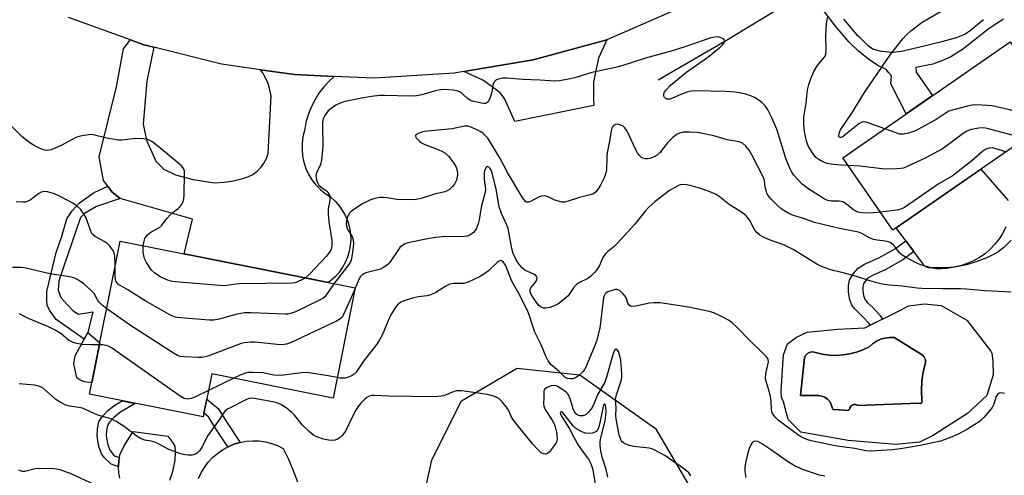
# Model space of a CAD drawing. Units: inches. Extents: x 1249762 to 1255762, y 489455 to 493456.
# Drawn here: x 1253595 to 1253901, y 489988 to 490130 of the extents above; entities that cross this region are included whole.
import ezdxf

# ---------------------------------------------------------------- set-up
doc = ezdxf.new("R2010")
doc.units = ezdxf.units.IN
doc.header["$MEASUREMENT"] = 0
for name, color, linetype in [('BLDG-Footprint', 5, 'Continuous'), ('CULTRL-Pad', 6, 'Continuous'), ('CULTRL-Swimming Pool in Ground', 4, 'Continuous'), ('ELEV-Spot Elevation', 7, 'Continuous'), ('HYDRO-Canal', 164, 'Continuous'), ('NTRL-Trees', 3, 'Continuous'), ('TRANS-Driveway', 251, 'Continuous'), ('TRANS-Non Street Sidewalk', 7, 'Continuous'), ('TRANS-Road', 130, 'Continuous'), ('Undefined', 1, 'Continuous')]:
    doc.layers.add(name, color=color, linetype=linetype)

msp = doc.modelspace()

# ---------------------------------------------------------------- linework, layer by layer
at = {"layer": 'BLDG-Footprint'}
for points, elevation in [([(1253918.05, 490100.47), (1253866.06, 490064.38), (1253850.49, 490086.81), (1253902.48, 490122.91)], 352.84), ([(1253699.07, 490046.41), (1253692.24, 490012.2), (1253654.59, 490019.71), (1253651.92, 490006.33), (1253616.62, 490013.37), (1253626.12, 490060.97)], 345.93)]:
    msp.add_lwpolyline(points, close=True, dxfattribs=dict(at, elevation=elevation))
at = {"layer": 'CULTRL-Pad'}
for points in [[(1253901.1, 490065.37), (1253900.17, 490063.46), (1253899.04, 490061.66), (1253897.74, 490059.98), (1253896.28, 490058.44), (1253894.67, 490057.06), (1253892.92, 490055.84), (1253891.06, 490054.81), (1253889.11, 490053.97), (1253887.09, 490053.33), (1253885.01, 490052.9), (1253882.89, 490052.68), (1253880.77, 490052.68), (1253878.85, 490052.67), (1253877.88, 490052.64), (1253877.07, 490052.65), (1253876.3, 490052.92), (1253875.66, 490053.42), (1253875.22, 490054.11), (1253867.08, 490065.09), (1253893.4, 490083.36), (1253901.79, 490073.61)], [(1253626.02, 489987.3), (1253625.73, 489988.96), (1253625.65, 489990.86), (1253625.64, 489990.94), (1253625.76, 489992.91), (1253625.91, 489993.72), (1253626.06, 489994.52), (1253627.36, 489997.34), (1253630.23, 490001.83), (1253640.96, 490000.32), (1253642.55, 489998.27), (1253643.11, 489997.21), (1253643.25, 489995.44), (1253643.08, 489992.78), (1253642.34, 489988.91), (1253641.5, 489986.59)]]:
    msp.add_lwpolyline(points, dxfattribs=at)
msp.add_lwpolyline([(1253619.82, 490029.39), (1253617.33, 490016.89), (1253615.12, 490017.19), (1253613.65, 490017.82), (1253612.72, 490018.46), (1253611.72, 490022.78), (1253612.2, 490025.29), (1253614.99, 490030.45), (1253616.15, 490032.6)], close=True, dxfattribs=at)
for points in [[(1253889.06, 490036.4, 0), (1253896.41, 490026.79, 0), (1253896.79, 490026.19, 0), (1253897.08, 490023.72, 0), (1253897.16, 490019.4, 0), (1253895.18, 490012.95, 0), (1253889.22, 490007.4, 0), (1253878.35, 490000.4, 0), (1253874.31, 489998.47, 0), (1253867.03, 489997.71, 0), (1253852.17, 489999.02, 0), (1253837.51, 490001.58, 0), (1253833.51, 490005.48, 0), (1253832.09, 490011.03, 0), (1253831.52, 490012.33, 0), (1253831.38, 490014.29, 0), (1253831.88, 490022.5, 0), (1253832.04, 490025.57, 0), (1253833.38, 490029.02, 0), (1253836.08, 490031.15, 0), (1253839.45, 490032.63, 0), (1253848.85, 490033.58, 0), (1253857.38, 490033.97, 0), (1253868.61, 490039.58, 0), (1253870.94, 490040.86, 0), (1253875.87, 490041.45, 0), (1253881.07, 490040.93, 0)], [(1253875.18, 490025.62, 0), (1253866.4, 490030.97, 0), (1253864.98, 490031, 0), (1253863.58, 490030.83, 0), (1253862.22, 490030.44, 0), (1253860.93, 490029.85, 0), (1253859.75, 490029.07, 0), (1253858.7, 490028.13, 0), (1253856.76, 490027.19, 0), (1253854.74, 490026.44, 0), (1253852.66, 490025.91, 0), (1253850.53, 490025.58, 0), (1253848.38, 490025.46, 0), (1253846.23, 490025.55, 0), (1253844.09, 490025.86, 0), (1253842, 490026.38, 0), (1253841.17, 490026.53, 0), (1253840.33, 490026.41, 0), (1253839.56, 490026.04, 0), (1253838.96, 490025.45, 0), (1253838.56, 490024.69, 0), (1253837.36, 490013.01, 0), (1253843.04, 490012.96, 0), (1253844.03, 490012.8, 0), (1253844.96, 490012.43, 0), (1253845.78, 490011.85, 0), (1253846.45, 490011.1, 0), (1253846.92, 490010.22, 0), (1253847.19, 490009.25, 0), (1253847.26, 490008.81, 0), (1253847.62, 490008.54, 0), (1253848.06, 490008.59, 0), (1253852.04, 490008.37, 0), (1253852.41, 490008.56, 0), (1253852.65, 490008.89, 0), (1253852.7, 490009.3, 0), (1253853.18, 490009.84, 0), (1253853.82, 490010.14, 0), (1253854.54, 490010.17, 0), (1253855.21, 490009.9, 0), (1253874.15, 490010.56, 0), (1253874.58, 490010.5, 0), (1253874.96, 490010.71, 0), (1253875.15, 490011.11, 0), (1253875.07, 490011.54, 0), (1253874.91, 490014.47, 0), (1253875.04, 490017.41, 0), (1253875.48, 490020.32, 0), (1253876.22, 490023.16, 0), (1253876.13, 490024.07, 0), (1253875.78, 490024.92, 0)]]:
    msp.add_polyline3d(points, close=True, dxfattribs=at)
msp.add_polyline3d([(1253650.51, 489987.15, 0), (1253651.33, 489988.95, 0), (1253652.33, 489990.65, 0), (1253653.5, 489992.23, 0), (1253654.84, 489993.69, 0), (1253656.33, 489994.99, 0), (1253657.94, 489996.12, 0), (1253659.67, 489997.07, 0), (1253661.49, 489997.84, 0), (1253663.38, 489998.41, 0), (1253665.32, 489998.77, 0), (1253667.29, 489998.92, 0), (1253669.27, 489998.86, 0), (1253671.22, 489998.59, 0), (1253673.14, 489998.11, 0), (1253674.99, 489997.43, 0), (1253676.76, 489996.56, 0), (1253678.43, 489993.16, 0), (1253679.91, 489989.67, 0), (1253681.2, 489986.1, 0)], dxfattribs=at)
at = {"layer": 'CULTRL-Swimming Pool in Ground'}
msp.add_lwpolyline([(1253875.18, 490025.62), (1253875.78, 490024.92), (1253876.13, 490024.07), (1253876.22, 490023.16), (1253875.48, 490020.32), (1253875.04, 490017.41), (1253874.91, 490014.47), (1253875.07, 490011.54), (1253875.15, 490011.11), (1253874.96, 490010.71), (1253874.58, 490010.5), (1253874.15, 490010.56), (1253855.21, 490009.9), (1253854.54, 490010.17), (1253853.82, 490010.14), (1253853.18, 490009.84), (1253852.7, 490009.3), (1253852.65, 490008.89), (1253852.41, 490008.56), (1253852.04, 490008.37), (1253848.06, 490008.59), (1253847.62, 490008.54), (1253847.26, 490008.81), (1253847.19, 490009.25), (1253846.92, 490010.22), (1253846.45, 490011.1), (1253845.78, 490011.85), (1253844.96, 490012.43), (1253844.03, 490012.8), (1253843.04, 490012.96), (1253837.36, 490013.01), (1253838.56, 490024.69), (1253838.96, 490025.45), (1253839.56, 490026.04), (1253840.33, 490026.41), (1253841.17, 490026.53), (1253842, 490026.38), (1253844.09, 490025.86), (1253846.23, 490025.55), (1253848.38, 490025.46), (1253850.53, 490025.58), (1253852.66, 490025.91), (1253854.74, 490026.44), (1253856.76, 490027.19), (1253858.7, 490028.13), (1253859.75, 490029.07), (1253860.93, 490029.85), (1253862.22, 490030.44), (1253863.58, 490030.83), (1253864.98, 490031), (1253866.4, 490030.97)], close=True, dxfattribs=at)
at = {"layer": 'ELEV-Spot Elevation'}
msp.add_point((1253794.15, 490088.68, 347.61), dxfattribs=at)
at = {"layer": 'HYDRO-Canal'}
msp.add_lwpolyline([(1253838.39, 490138.65), (1253832.55, 490134.31), (1253813.92, 490122.99), (1253793.15, 490110.95)], dxfattribs=at)
at = {"layer": 'NTRL-Trees'}
msp.add_lwpolyline([(1253518.18, 489935.89), (1253611.91, 489925.7), (1253676.5, 489910.66), (1253688.21, 489916.87), (1253708.7, 489927.73), (1253722.96, 489992.94), (1253732.13, 490011.28), (1253749.45, 490021.46), (1253768.81, 490019.43), (1253792.35, 490002.73), (1253803.45, 489983.86), (1253819.41, 489951.96), (1253858.14, 489937.46), (1253906.35, 489937.92), (1253971.55, 489973.58), (1254051.94, 489988.01), (1254067.02, 489948.34), (1254048.78, 489929.2), (1254035.95, 489926.47), (1253998.49, 489918.49), (1253988.36, 489901.17), (1253978.68, 489863.55), (1253976.64, 489803.44)], dxfattribs=at)
at = {"layer": 'TRANS-Driveway'}
msp.add_lwpolyline([(1253732.82, 490113.65), (1253754.34, 490117.26), (1253777.22, 490123.55), (1253774.68, 490117.83), (1253773.98, 490114.56), (1253773.1, 490110.4), (1253773.07, 490104.97), (1253773.21, 490103.15), (1253748.69, 490098.16), (1253745.44, 490105.29), (1253744.17, 490107.03), (1253742.03, 490108.58), (1253738.71, 490110.95)], close=True, dxfattribs=at)
at = {"layer": 'TRANS-Non Street Sidewalk'}
for points in [[(1253900.4, 490129.92), (1253895.97, 490127.08), (1253887.63, 490120.54), (1253884.01, 490118.2), (1253881.49, 490117.07), (1253878.44, 490115.95), (1253873.2, 490114.91), (1253873.32, 490113.44), (1253878.39, 490106.19), (1253870.21, 490100.5), (1253865.38, 490109.82), (1253865.58, 490112.31), (1253864.82, 490113.3), (1253864.01, 490114.31), (1253861.61, 490115.46), (1253858.61, 490117.43), (1253855.37, 490120.02), (1253852.48, 490122.75), (1253848.26, 490127.74), (1253843.34, 490134.24)], [(1253850.75, 490129.91), (1253854.79, 490125.15), (1253855.44, 490124.53), (1253858.29, 490121.81), (1253860.03, 490120.6), (1253862.4, 490119.97), (1253866.03, 490119.7), (1253868.68, 490120.02), (1253873.57, 490121.14), (1253881.64, 490123.1), (1253885.77, 490124.27), (1253888.41, 490125.32), (1253890.19, 490126.54), (1253894.15, 490129.84)]]:
    msp.add_lwpolyline(points, dxfattribs=at)
for points in [[(1253626.2, 490074.24), (1253618.79, 490071.71), (1253615.1, 490069.54), (1253613.84, 490068.35), (1253607.13, 490048.59), (1253606.91, 490045.72), (1253607.7, 490043.44), (1253609.64, 490041.36), (1253611.56, 490039.27), (1253613.22, 490038.3), (1253617.64, 490038.97), (1253616.15, 490032.6), (1253614.99, 490030.45), (1253606.26, 490036.63), (1253604.23, 490039.51), (1253603.49, 490041.02), (1253603.34, 490042.76), (1253603.41, 490045.33), (1253606.3, 490057.45), (1253608.05, 490062.48), (1253609.6, 490067.89), (1253611.23, 490070.4), (1253613.52, 490072.89), (1253618.13, 490076.12), (1253622.34, 490078.02), (1253623.69, 490076.2)], [(1253862.79, 490036.67), (1253859.03, 490034.8), (1253858.64, 490035.41), (1253856.77, 490037.46), (1253854.25, 490039.87), (1253853.29, 490041.1), (1253852.69, 490042.7), (1253852.27, 490045.11), (1253852.23, 490047.19), (1253852.6, 490048.9), (1253853.79, 490050.9), (1253855.32, 490052.6), (1253857.24, 490053.75), (1253861.72, 490055.74), (1253866.6, 490058.5), (1253870.04, 490061.09), (1253872.53, 490057.73), (1253869.1, 490055.16), (1253863.68, 490052.06), (1253859.69, 490050.31), (1253858.08, 490049.31), (1253856.9, 490047.7), (1253856.68, 490046.87), (1253856.69, 490045.48), (1253856.93, 490044.05), (1253857.32, 490042.93), (1253858.11, 490041.92), (1253859.82, 490040.31), (1253861.97, 490037.95)], [(1253625.65, 489990.94), (1253625.65, 489990.86), (1253623.35, 489991.64), (1253621.33, 489993.63), (1253620.37, 489994.83), (1253619.53, 489997.15), (1253619.02, 490000.38), (1253619.11, 490002.61), (1253619.57, 490004.76), (1253620.39, 490006.13), (1253622.34, 490008.36), (1253624.48, 490010.02), (1253626.74, 490011.35), (1253630.85, 490010.53), (1253626.22, 490007.83), (1253624.26, 490006.27), (1253622.86, 490004.68), (1253622.24, 490003.66), (1253621.92, 490002.13), (1253621.85, 490000.54), (1253622.24, 489998.05), (1253622.95, 489996.04), (1253624.25, 489994.28), (1253625.91, 489993.72), (1253625.76, 489992.91)], [(1253659.67, 489997.07), (1253659.57, 489997.02), (1253656.07, 490002.26), (1253653.55, 490006.31), (1253652.15, 490007.44), (1253653.02, 490011.81), (1253656.55, 490008.96), (1253659.35, 490004.45), (1253663.38, 489998.41), (1253661.49, 489997.84)]]:
    msp.add_lwpolyline(points, close=True, dxfattribs=at)
at = {"layer": 'TRANS-Road'}
msp.add_lwpolyline([(1253810.06, 490137.93), (1253777.22, 490123.55), (1253754.34, 490117.26), (1253732.82, 490113.65), (1253729.85, 490113.15), (1253705.06, 490111.62), (1253692.64, 490112.16), (1253680.25, 490112.7), (1253669.71, 490114.23), (1253657.58, 490115.98), (1253636.57, 490121.23), (1253633.49, 490122), (1253629.37, 490123.5), (1253610.15, 490130.5)], dxfattribs=at)
msp.add_lwpolyline([(1253636.57, 490121.23), (1253634.39, 490110.7), (1253633.31, 490097.28), (1253634.33, 490092.36), (1253637.23, 490085.78), (1253639.75, 490083.36), (1253643.33, 490081.58), (1253648.77, 490080.14), (1253655.46, 490079.03), (1253658.43, 490079.28), (1253661.36, 490079.73), (1253664.26, 490080.4), (1253665.83, 490080.92), (1253667.3, 490081.68), (1253668.64, 490082.66), (1253669.81, 490083.83), (1253670.79, 490085.17), (1253671.54, 490086.64), (1253672.06, 490088.21), (1253673, 490106.11), (1253672.63, 490108.03), (1253672.05, 490109.9), (1253671.27, 490111.7), (1253670.3, 490113.4), (1253669.71, 490114.23), (1253680.25, 490112.7), (1253692.64, 490112.16), (1253691.1, 490110.78), (1253689.39, 490108.94), (1253687.87, 490106.94), (1253686.54, 490104.81), (1253685.42, 490102.57), (1253684.51, 490100.23), (1253683.82, 490097.81), (1253683.37, 490095.34), (1253682.9, 490093.4), (1253682.64, 490091.42), (1253682.61, 490089.41), (1253682.8, 490087.42), (1253683.21, 490085.46), (1253683.84, 490083.56), (1253684.67, 490081.74), (1253685.7, 490080.03), (1253686.92, 490078.44), (1253688.3, 490077), (1253689.84, 490075.72), (1253691.51, 490074.61), (1253692.9, 490073.36), (1253694.14, 490071.95), (1253695.21, 490070.41), (1253696.11, 490068.77), (1253696.81, 490067.03), (1253697.32, 490065.23), (1253697.62, 490063.38), (1253697.72, 490061.51), (1253697.6, 490059.64), (1253697.28, 490057.79), (1253696.75, 490055.99), (1253696.02, 490054.27), (1253695.11, 490052.63), (1253694.02, 490051.11), (1253692.76, 490049.72), (1253691.36, 490048.47), (1253690.78, 490048.06), (1253645.99, 490057), (1253648.57, 490067.83), (1253626.2, 490074.24), (1253623.69, 490076.2), (1253622.34, 490078.02), (1253621, 490079.85), (1253619.63, 490087.18), (1253624.99, 490108.88), (1253627.22, 490120.71), (1253629.2, 490123.3), (1253629.37, 490123.5), (1253633.49, 490122)], close=True, dxfattribs=at)
at = {"layer": 'Undefined'}
msp.add_line((1253661.49, 490018.33, 344), (1253653.55, 490014.51, 344), dxfattribs=at)
for points, elevation in [([(1253863.52, 490095.86), (1253858.41, 490097.75), (1253857.61, 490097.97), (1253856.84, 490098.03), (1253856.25, 490097.88), (1253855.53, 490097.45), (1253851.39, 490094.06), (1253850.46, 490093.4), (1253850.02, 490093.19), (1253849.71, 490093.14), (1253849.37, 490093.29), (1253849.25, 490093.58), (1253849.35, 490094.52), (1253849.81, 490095.56), (1253853.31, 490100.69), (1253857.21, 490107.16), (1253865.28, 490118.97), (1253869.15, 490123.8), (1253870.31, 490125.12), (1253871.66, 490126.3), (1253875.19, 490129.05), (1253882.96, 490133.58)], 354), ([(1253852.1, 490084.49), (1253849.85, 490084.52), (1253847.61, 490084.78), (1253845.67, 490085.13), (1253844.31, 490085.64), (1253843.06, 490086.31), (1253842.17, 490087), (1253841.11, 490088.38), (1253839.85, 490090.36), (1253839.31, 490091.69), (1253838.77, 490093.96), (1253838.52, 490095.64), (1253838.38, 490097.85), (1253838.45, 490099.49), (1253839.1, 490103.88), (1253839.49, 490108.01), (1253839.92, 490109.65), (1253840.54, 490111.54), (1253841.5, 490113.66), (1253842.56, 490115.4), (1253844.73, 490117.99), (1253844.99, 490118.42), (1253845.23, 490119.08), (1253845.35, 490120.52), (1253845.2, 490124.68), (1253845.42, 490128.5), (1253845.78, 490130.51)], 352), ([(1253862.18, 490069.97), (1253858.82, 490069.68), (1253856.54, 490069.76), (1253855.16, 490069.98), (1253853.96, 490070.6), (1253851.59, 490072.52), (1253850.46, 490073.19), (1253849.37, 490073.37), (1253846.93, 490073.37), (1253845.88, 490073.63), (1253844.87, 490074.05), (1253843.85, 490074.63), (1253839.65, 490077.32), (1253837.89, 490078.67), (1253835.31, 490081.46), (1253834.66, 490082.38), (1253834.14, 490083.39), (1253832.97, 490086.33), (1253829.99, 490095.76), (1253828.51, 490099.28), (1253827.25, 490101.79), (1253826.48, 490102.94), (1253825.48, 490103.97), (1253824.57, 490104.7), (1253823.04, 490105.6), (1253821.97, 490106.09), (1253820.35, 490106.6), (1253818.99, 490106.91), (1253817.07, 490107.21), (1253814.06, 490107.44), (1253804.74, 490107.67), (1253803.42, 490107.57), (1253802.39, 490107.32), (1253800.25, 490106.55), (1253797.63, 490105.38), (1253796.85, 490105.11), (1253796.33, 490105.04), (1253795.85, 490105.12), (1253795.45, 490105.33), (1253795.13, 490105.62), (1253794.93, 490105.98), (1253794.89, 490106.21), (1253794.94, 490106.72), (1253795.12, 490107.23), (1253795.75, 490108.13), (1253796.94, 490109.3), (1253802.07, 490113.55), (1253807.14, 490117.05), (1253809.02, 490118.47), (1253812.48, 490121.3), (1253813.27, 490122.09), (1253813.71, 490122.69), (1253813.86, 490123.07), (1253813.8, 490123.42), (1253813.53, 490123.72), (1253813.13, 490123.98), (1253812.16, 490124.36), (1253811.62, 490124.41), (1253810.77, 490124.36), (1253809.21, 490124.04), (1253802.7, 490121.77), (1253797.91, 490120.23), (1253789.28, 490117.83), (1253781.95, 490115.43), (1253779.96, 490114.93), (1253772.61, 490113.42), (1253767.32, 490111.72), (1253765.36, 490111.28), (1253762.54, 490110.76), (1253761.11, 490110.66), (1253756.43, 490111.02), (1253751.18, 490111.22), (1253746.17, 490111.65), (1253744.99, 490111.58), (1253743.55, 490111.27), (1253742.77, 490110.98), (1253742.22, 490110.48), (1253741.87, 490109.46), (1253741.51, 490107.3), (1253740.87, 490105.3), (1253740.52, 490104.53), (1253740.22, 490104.1), (1253740.03, 490103.95), (1253739.59, 490103.78), (1253739.07, 490103.73), (1253738.32, 490103.82), (1253735.97, 490104.36), (1253734.96, 490104.7), (1253733.91, 490105.34), (1253731.76, 490107.22), (1253731.03, 490107.59), (1253729.66, 490107.86), (1253726.51, 490108.05), (1253725.65, 490107.97), (1253723.66, 490107.57), (1253722.24, 490107.2), (1253719.78, 490106.41), (1253718.2, 490106.09), (1253716.14, 490106.04), (1253708.24, 490106.25), (1253706.79, 490106.17), (1253704.2, 490105.88), (1253700.53, 490105.29), (1253695.55, 490104.25), (1253694.43, 490103.87), (1253693.13, 490103.17), (1253691.65, 490102.2), (1253690.77, 490101.41), (1253689.66, 490100.01), (1253689.19, 490098.93), (1253688.99, 490097.95), (1253688.92, 490097.1), (1253689.03, 490090.5), (1253688.9, 490088.17), (1253688.62, 490086.2), (1253688.32, 490084.82), (1253687.16, 490082.37), (1253686.93, 490081.33), (1253686.95, 490080.79), (1253687.15, 490079.95), (1253687.46, 490079.14), (1253687.85, 490078.39), (1253688.41, 490077.79), (1253689.79, 490076.95), (1253690.36, 490076.48), (1253690.98, 490075.61), (1253691.22, 490074.89), (1253691.23, 490073.7), (1253690.74, 490070.93), (1253690.71, 490069.3), (1253690.94, 490067.08), (1253691.88, 490061.11), (1253691.91, 490060.31), (1253691.82, 490059.44), (1253691.62, 490058.58), (1253691.41, 490058.06), (1253690.83, 490057.12), (1253690.16, 490056.24), (1253685.01, 490050.8), (1253683.59, 490049.5)], 350), ([(1253914.01, 490097.67), (1253913.12, 490097.88), (1253911.58, 490098.63), (1253909.97, 490099.25), (1253903.83, 490101.33), (1253901.84, 490101.9), (1253896.92, 490103), (1253893.78, 490103.26), (1253891.5, 490103.33), (1253890.63, 490103.23), (1253889.18, 490102.89), (1253884.83, 490101.77), (1253883.43, 490101.3), (1253882.31, 490100.66), (1253879.45, 490098.73), (1253873.98, 490095.71), (1253872.74, 490095.13), (1253870.86, 490094.54), (1253869.24, 490094.19), (1253868.14, 490094.24), (1253867.02, 490094.57), (1253863.52, 490095.86)], 354), ([(1253633.33, 490059.53), (1253633.58, 490060.97), (1253633.82, 490061.76), (1253634.08, 490062.24), (1253634.62, 490062.88), (1253635.25, 490063.47), (1253635.95, 490063.97), (1253637.76, 490064.85), (1253638.46, 490065.32), (1253639.06, 490065.96), (1253640.72, 490068.08), (1253641.7, 490069.16), (1253642.56, 490069.95), (1253644.16, 490071.13), (1253644.73, 490071.71), (1253645.36, 490072.59), (1253645.73, 490073.3), (1253645.94, 490074.1), (1253646.03, 490075.25), (1253646.17, 490081.98), (1253646.1, 490082.81), (1253645.83, 490083.57), (1253645.29, 490084.22), (1253644.42, 490085.02), (1253637.87, 490090.52), (1253636, 490091.9), (1253634.75, 490092.56), (1253633.36, 490092.8), (1253631.04, 490092.88), (1253626.65, 490092.37), (1253625.48, 490092.34), (1253622.03, 490092.94), (1253617.72, 490094), (1253617.14, 490094.06), (1253616.3, 490094.03), (1253613.77, 490093.6), (1253612.41, 490093.19), (1253608.01, 490090.78), (1253604.78, 490089.33), (1253603.72, 490089.09), (1253602.77, 490089.19), (1253601.47, 490089.69), (1253599.44, 490090.72), (1253598.46, 490091.32), (1253596.82, 490092.49), (1253595.48, 490093.59), (1253592.18, 490096.89)], 350), ([(1253902.78, 490061.21), (1253900.45, 490059.02), (1253898.66, 490057.57), (1253896.49, 490056.34), (1253895.19, 490055.76), (1253891.64, 490054.46), (1253888.88, 490053.6), (1253886.33, 490053.06), (1253882.77, 490052.46), (1253881, 490052.34), (1253879.53, 490052.36), (1253877.86, 490052.67), (1253874.59, 490053.61), (1253873.27, 490054.2), (1253869.92, 490055.99), (1253868.93, 490056.6), (1253868.12, 490057.3), (1253866.63, 490059.34), (1253866.26, 490059.75), (1253865.37, 490060.42), (1253864.63, 490060.78), (1253863.79, 490060.97), (1253861.13, 490061.21), (1253860.04, 490061.47), (1253858.8, 490062.01), (1253856.46, 490063.34), (1253855.35, 490063.72), (1253849.45, 490064.86), (1253841.73, 490066.75), (1253838.03, 490068.08), (1253835.18, 490068.96), (1253833.73, 490069.59), (1253832.46, 490070.28), (1253831.31, 490071.09), (1253830.25, 490072.03), (1253828.25, 490074.04), (1253827.37, 490075.14), (1253826.96, 490075.91), (1253826.67, 490076.69), (1253826.44, 490077.69), (1253826.16, 490079.76), (1253825.83, 490080.74), (1253822.26, 490087.78), (1253821.42, 490089.21), (1253820.36, 490090.49), (1253819.36, 490091.4), (1253818.47, 490091.81), (1253814.58, 490092.43), (1253810.46, 490093.64), (1253806.41, 490094.5), (1253805.25, 490094.67), (1253802.95, 490094.83), (1253801.8, 490094.86), (1253800.95, 490094.78), (1253799.84, 490094.49), (1253799.06, 490094.16), (1253797.7, 490093.2), (1253796.11, 490091.55), (1253793.78, 490088.61), (1253792.88, 490087.72), (1253791.91, 490087.18), (1253790.61, 490086.67), (1253789.82, 490086.49), (1253789.1, 490086.5), (1253788.42, 490086.71), (1253788, 490086.98), (1253787.43, 490087.53), (1253786.78, 490088.39), (1253786.16, 490089.56), (1253783.77, 490094.69), (1253783.34, 490095.47), (1253782.84, 490096.13), (1253782.28, 490096.66), (1253781.63, 490097.05), (1253780.68, 490097.27), (1253779.98, 490097.18), (1253779.34, 490096.84), (1253779.01, 490096.49), (1253778.77, 490096.03), (1253778.55, 490095.23), (1253778.18, 490092.58), (1253777.3, 490088.45), (1253777.2, 490087.03), (1253777.13, 490083.14), (1253776.88, 490081.74), (1253776.46, 490080.67), (1253775.25, 490078.36), (1253774.38, 490076.95), (1253773.71, 490076.13), (1253773.07, 490075.69), (1253772.08, 490075.3), (1253768.8, 490074.49), (1253765.24, 490073.35), (1253764.14, 490073.1), (1253763.31, 490073.1), (1253762.21, 490073.34), (1253761.14, 490073.73), (1253758.81, 490074.78), (1253757.77, 490075), (1253757.01, 490074.93), (1253756.25, 490074.72), (1253753.51, 490073.27), (1253753.03, 490073.09), (1253752.62, 490073.04), (1253752.3, 490073.1), (1253751.96, 490073.31), (1253751.17, 490074.36), (1253746.45, 490082.28), (1253744.12, 490086.64), (1253741.17, 490091.61), (1253740.27, 490092.95), (1253738.82, 490094.44), (1253738.12, 490094.98), (1253737.39, 490095.39), (1253734.8, 490096.48), (1253734.04, 490096.65), (1253733.06, 490096.67), (1253729.2, 490095.82), (1253722.58, 490095.26), (1253720.59, 490095), (1253719.78, 490094.8), (1253718.7, 490094.4), (1253718.06, 490094.04), (1253717.84, 490093.75), (1253717.99, 490093.2), (1253718.45, 490092.6), (1253719.05, 490092.03), (1253719.74, 490091.55), (1253720.78, 490091.03), (1253724.91, 490089.44), (1253726.19, 490088.84), (1253726.91, 490088.41), (1253728.15, 490087.31), (1253729.76, 490085.2), (1253730.44, 490083.95), (1253730.8, 490082.89), (1253730.87, 490081.83), (1253730.76, 490080.75), (1253730.45, 490079.7), (1253729.93, 490078.7), (1253729.23, 490077.8), (1253728.38, 490077.03), (1253727.67, 490076.56), (1253726.94, 490076.26), (1253723.69, 490075.57), (1253719.63, 490074.26), (1253718.03, 490073.87), (1253716.25, 490073.8), (1253712.07, 490073.93), (1253709.03, 490074.45), (1253707.9, 490074.56), (1253706.81, 490074.48), (1253705.19, 490074.19), (1253703.63, 490073.64), (1253701.39, 490072.51), (1253698.41, 490070.59), (1253697.73, 490070.04), (1253697.36, 490069.64), (1253696.81, 490068.74), (1253696.53, 490068), (1253696.38, 490067.18), (1253696.36, 490066.35), (1253696.45, 490065.56), (1253696.67, 490064.88), (1253697.04, 490064.2), (1253698.21, 490062.42), (1253698.53, 490061.37), (1253698.59, 490060.19), (1253698.52, 490059.12), (1253698.02, 490055.47), (1253697.76, 490054.7), (1253697.15, 490053.72), (1253692.52, 490047.72)], 348), ([(1253907.05, 490092.84), (1253895.31, 490095.95), (1253894.15, 490096.13), (1253892.7, 490096.03), (1253890.39, 490095.62), (1253889.04, 490095.17), (1253887.88, 490094.41), (1253882.89, 490090.63), (1253881.45, 490089.68), (1253876.26, 490086.88), (1253870.66, 490084.22), (1253869.3, 490083.67), (1253868.45, 490083.49), (1253867.27, 490083.39), (1253863.41, 490083.32), (1253855.93, 490084.21), (1253852.1, 490084.49)], 352), ([(1253901.05, 490088.67), (1253898.08, 490089.66), (1253896.97, 490089.91), (1253895.92, 490089.86), (1253894.93, 490089.53), (1253894.01, 490088.9), (1253890.53, 490085.87), (1253884.45, 490081.16), (1253880.38, 490078.84), (1253869.7, 490071.43), (1253868.47, 490070.87), (1253867.39, 490070.59), (1253862.18, 490069.97)], 350), ([(1253902.75, 490045.09), (1253894.55, 490045.55), (1253888.91, 490046.08), (1253887.06, 490046.15), (1253881.6, 490046.1), (1253875.02, 490046.27), (1253873.57, 490046.38), (1253868.89, 490047.01), (1253864.88, 490047.25), (1253862.68, 490047.61), (1253861.07, 490047.98), (1253858.94, 490048.59), (1253854.49, 490050.05), (1253850.62, 490051.08), (1253847.53, 490051.8), (1253846.14, 490052.22), (1253843.69, 490053.17), (1253842.39, 490053.78), (1253835.11, 490058.32), (1253833.68, 490059.11), (1253832.4, 490059.67), (1253827.47, 490061.51), (1253825.88, 490062.22), (1253824.77, 490062.84), (1253823.94, 490063.52), (1253823.23, 490064.32), (1253821.69, 490067.33), (1253821.05, 490068.25), (1253820.5, 490068.86), (1253819.37, 490069.72), (1253815.26, 490072.38), (1253812.07, 490074.85), (1253811.15, 490075.48), (1253809.06, 490076.41), (1253806.31, 490077.36), (1253803.1, 490078.28), (1253801.98, 490078.47), (1253800.87, 490078.54), (1253800.05, 490078.44), (1253799.24, 490078.14), (1253796.66, 490076.74), (1253792.26, 490073.29), (1253790.31, 490071.56), (1253789.16, 490070.3), (1253785.93, 490066.28), (1253780.55, 490060.33), (1253779.51, 490059.28), (1253777.47, 490057.68), (1253776.76, 490056.95), (1253776.03, 490055.84), (1253774.92, 490053.42), (1253774.36, 490052.39), (1253773.45, 490051.24), (1253772.22, 490049.98), (1253771.31, 490049.34), (1253768.77, 490048.09), (1253767.83, 490047.49), (1253766.93, 490046.48), (1253765.19, 490043.98), (1253763.87, 490042.8), (1253761.98, 490041.37), (1253760.94, 490040.83), (1253759.54, 490040.37), (1253758.4, 490040.13), (1253757.59, 490040.13), (1253756.63, 490040.5), (1253755.88, 490041.2), (1253754.04, 490043.82), (1253753.63, 490044.56), (1253753.41, 490045.24), (1253753.45, 490045.93), (1253753.67, 490046.41), (1253755.14, 490048.24), (1253755.56, 490048.93), (1253755.65, 490049.41), (1253755.53, 490049.87), (1253755.24, 490050.26), (1253754.8, 490050.57), (1253751.82, 490051.98), (1253750.93, 490052.65), (1253750.21, 490053.46), (1253749.57, 490054.34), (1253748.87, 490055.61), (1253748.18, 490057.16), (1253747.72, 490058.65), (1253746.96, 490063.25), (1253746.57, 490064.85), (1253746.19, 490065.88), (1253744.57, 490069.52), (1253743.83, 490071.64), (1253742.87, 490077.06), (1253741.61, 490082.21), (1253741.31, 490083.04), (1253741.07, 490083.49), (1253740.64, 490083.98), (1253740.19, 490084.18), (1253739.91, 490084.03), (1253739.54, 490083.52), (1253739.27, 490082.84), (1253739.18, 490082.3), (1253739.17, 490080.31), (1253739.54, 490076.94), (1253739.41, 490075.78), (1253738.22, 490071.51), (1253737.56, 490067.53), (1253737.26, 490066.29), (1253736.64, 490064.7), (1253735.8, 490063.63), (1253735.39, 490063.28), (1253734.67, 490062.85), (1253733.88, 490062.54), (1253733.08, 490062.35), (1253731.7, 490062.25), (1253727.12, 490062.4), (1253724.17, 490062.12), (1253721.54, 490061.71), (1253716.54, 490060.66), (1253715.46, 490060.4), (1253714.47, 490060.03), (1253713.6, 490059.51), (1253713.02, 490058.93), (1253709.73, 490054.23), (1253709.35, 490053.8), (1253708.69, 490053.26), (1253707.71, 490052.66), (1253706.93, 490052.29), (1253702.45, 490051.13), (1253701.7, 490050.82), (1253701.29, 490050.52), (1253700.8, 490049.96), (1253700.25, 490049.05), (1253699, 490046.07)], 346), ([(1253624.6, 490053.34), (1253624.51, 490056.44), (1253624.34, 490057.26), (1253623.97, 490058.01), (1253622.94, 490059.41), (1253622.13, 490060.23), (1253621.19, 490060.88), (1253618.41, 490062.44), (1253617.76, 490062.95), (1253617.39, 490063.34), (1253616.79, 490064.54), (1253615.56, 490068.23), (1253615.01, 490069.22), (1253613.85, 490070.86), (1253612.83, 490071.83), (1253611.42, 490072.79), (1253607.33, 490074.91), (1253605.76, 490075.64), (1253603.61, 490076.28), (1253602.81, 490076.38), (1253602.1, 490076.29), (1253601.62, 490076.13), (1253600.9, 490075.73), (1253598.22, 490073.74), (1253597.27, 490073.26), (1253596.76, 490073.12), (1253595.91, 490073.06), (1253593.91, 490073.22)], 348), ([(1253683.59, 490049.5), (1253682.81, 490049.02), (1253681.25, 490048.28), (1253680.44, 490048), (1253679.54, 490047.86), (1253663.24, 490047.69), (1253662.07, 490047.59), (1253659.33, 490047.12), (1253658.5, 490047.06), (1253657.03, 490047.12), (1253643.19, 490048.35), (1253641.73, 490048.55), (1253640.64, 490048.89), (1253638.57, 490049.9), (1253636.79, 490051.07), (1253635.88, 490051.98), (1253634.34, 490054.35), (1253633.71, 490055.61), (1253633.48, 490056.45), (1253633.3, 490057.6), (1253633.25, 490058.48), (1253633.33, 490059.53)], 350), ([(1253621.93, 490039.97), (1253620.57, 490041.05), (1253619.78, 490041.86), (1253619.14, 490042.76), (1253618.03, 490044.68), (1253617.08, 490045.77), (1253614.87, 490047.72), (1253613.25, 490048.81), (1253612.29, 490049.32), (1253611.36, 490049.68), (1253610.55, 490049.88), (1253604.36, 490050.8), (1253596.46, 490052.61), (1253595.32, 490052.73), (1253592.68, 490052.78)], 346), ([(1253692.52, 490047.72), (1253690.35, 490044.45), (1253689.67, 490043.67), (1253689.06, 490043.16), (1253687.79, 490042.46), (1253680.61, 490039.03), (1253679, 490038.42), (1253678.23, 490038.29), (1253677.36, 490038.26), (1253666.79, 490038.68), (1253664.75, 490038.67), (1253662.48, 490038.31), (1253656.91, 490036.71), (1253655.22, 490036.4), (1253653.75, 490036.44), (1253644.94, 490037.12), (1253643.77, 490037.24), (1253642.92, 490037.42), (1253641.6, 490038.01), (1253633.93, 490042.38), (1253628.48, 490045.87), (1253625.62, 490047.51), (1253625.07, 490048.09), (1253624.84, 490048.52), (1253624.73, 490048.98), (1253624.62, 490050.3), (1253624.6, 490053.34)], 348), ([(1253900.74, 490013.63), (1253899.7, 490013.78), (1253899, 490013.69), (1253898.52, 490013.34), (1253898.13, 490012.63), (1253897.35, 490010.25), (1253896.83, 490009.26), (1253894.39, 490006.27), (1253893.14, 490005.04), (1253889.19, 490002.55), (1253886.34, 490001.01), (1253883.93, 489999.9), (1253881.99, 489999.18), (1253880.87, 489998.84), (1253874.55, 489997.45), (1253869.07, 489996.46), (1253865.91, 489996.08), (1253859.2, 489995.66), (1253857.67, 489995.8), (1253854.22, 489996.56), (1253850.34, 489997.01), (1253848.09, 489997.36), (1253840.7, 489998.85), (1253839.67, 489999.17), (1253838.38, 489999.72), (1253837.38, 490000.24), (1253836.46, 490000.85), (1253830.51, 490005.23), (1253829.48, 490006.24), (1253828.68, 490007.4), (1253828.47, 490007.91), (1253828.32, 490008.67), (1253828.26, 490011.29), (1253828.04, 490012.69), (1253827.57, 490014.63), (1253826.77, 490017.03), (1253826.53, 490018.14), (1253826.58, 490019.78), (1253827.26, 490022.53), (1253827.39, 490023.34), (1253827.28, 490024.23), (1253826.9, 490024.9), (1253825.92, 490025.97), (1253821.02, 490030.72), (1253817.96, 490033.96), (1253816.02, 490035.65), (1253814.85, 490036.47), (1253812.81, 490037.58), (1253810.42, 490038.68), (1253809.03, 490039.14), (1253802.58, 490040.41), (1253793.83, 490041.77), (1253791.88, 490041.78), (1253790.48, 490041.69), (1253786.12, 490040.71), (1253785.03, 490040.62), (1253784.59, 490040.75), (1253784.11, 490041.12), (1253783.77, 490041.71), (1253783.32, 490043.16), (1253782.97, 490043.86), (1253782.25, 490044.7), (1253781.19, 490045.58), (1253780.49, 490045.89), (1253779.97, 490045.91), (1253778.89, 490045.66), (1253777.55, 490045.15), (1253777.08, 490044.87), (1253776.74, 490044.56), (1253776.4, 490043.97), (1253776.24, 490043.42), (1253775.04, 490033.87), (1253773.99, 490029.87), (1253773.36, 490027.96), (1253771.95, 490024.8), (1253770.76, 490021.75), (1253770.32, 490021.02), (1253769.74, 490020.36), (1253768.43, 490019.14), (1253767.49, 490018.47), (1253766.72, 490018.21), (1253765.92, 490018.15), (1253765.13, 490018.22), (1253764.44, 490018.5), (1253762.34, 490020.5), (1253759.84, 490022.63), (1253759.02, 490023.72), (1253758.31, 490025.18), (1253756.81, 490028.75), (1253754.91, 490032.65), (1253754.34, 490034.19), (1253753.26, 490037.77), (1253752.73, 490039.04), (1253750.33, 490044), (1253747.77, 490048.49), (1253745.75, 490053.48), (1253745.05, 490054.48), (1253744.71, 490054.76), (1253744.35, 490054.89), (1253743.8, 490054.74), (1253743.23, 490054.35), (1253740.48, 490051.76), (1253739.37, 490050.89), (1253737.66, 490049.9), (1253734.22, 490048.22), (1253732.88, 490047.81), (1253729.61, 490047.76), (1253728.53, 490047.61), (1253727.27, 490047), (1253724.11, 490044.98), (1253722.58, 490044.24), (1253721.49, 490043.95), (1253718.67, 490043.64), (1253716.91, 490043.26), (1253714.29, 490042.4), (1253713.31, 490041.94), (1253712.63, 490041.52), (1253712.22, 490041.16), (1253711.69, 490040.5), (1253710.16, 490038.04), (1253709.53, 490036.69), (1253707.62, 490031.97), (1253706.67, 490030.24), (1253705.82, 490028.96), (1253701.73, 490023.67), (1253699.39, 490020.26), (1253698.83, 490019.66), (1253698.19, 490019.17), (1253696.87, 490018.56), (1253696.04, 490018.41), (1253695.19, 490018.36), (1253694.34, 490018.41), (1253693.52, 490018.58)], 344), ([(1253699, 490046.07), (1253697.6, 490042.71), (1253696.39, 490040.25), (1253695.53, 490038.11), (1253695.14, 490037.42), (1253694.77, 490037.02), (1253694.31, 490036.69), (1253693.27, 490036.13), (1253679.19, 490029.41), (1253677.79, 490028.91), (1253676.34, 490028.72), (1253674.86, 490028.8), (1253668.06, 490029.55), (1253666.61, 490029.52), (1253664.6, 490029.31), (1253663.76, 490029.13), (1253662.37, 490028.66), (1253653.32, 490025.22), (1253652.49, 490024.95), (1253651.63, 490024.79), (1253650.45, 490024.76), (1253645.97, 490024.95), (1253644.81, 490025.1), (1253644, 490025.39), (1253642.73, 490026.12), (1253629, 490034.97), (1253621.93, 490039.97)], 346), ([(1253619.68, 490028.71), (1253617.05, 490028.7), (1253614.39, 490028.87), (1253612.65, 490029.11), (1253611.56, 490029.41), (1253610.15, 490030.18), (1253607.76, 490032.24), (1253605.99, 490033.3), (1253603.86, 490034.33), (1253597.65, 490036.91), (1253594.78, 490038.33)], 344), ([(1253653.55, 490014.51), (1253649.34, 490012.46), (1253648.23, 490012.02), (1253647.1, 490011.86), (1253646.53, 490011.91), (1253645.99, 490012.07), (1253644.73, 490012.81), (1253623.5, 490027.76), (1253622.48, 490028.31), (1253621.79, 490028.55), (1253620.79, 490028.69), (1253619.68, 490028.71)], 344), ([(1253803.34, 489988.03), (1253802.65, 489988.95), (1253802.02, 489989.56), (1253801.07, 489990.27), (1253795.25, 489994.33), (1253791.98, 489996.13), (1253791.19, 489996.44), (1253790.34, 489996.63), (1253785.65, 489997.16), (1253784.23, 489997.46), (1253783.16, 489997.84), (1253782.43, 489998.22), (1253782.03, 489998.58), (1253781.71, 489999.03), (1253781.36, 489999.81), (1253781.12, 490000.67), (1253780.15, 490005.69), (1253780.07, 490006.81), (1253780.13, 490009.18), (1253779.97, 490011.63), (1253780.18, 490012.9), (1253781.76, 490017.89), (1253781.92, 490018.75), (1253781.93, 490019.57), (1253781.55, 490023.95), (1253781.32, 490025.35), (1253780.87, 490026.61), (1253780.46, 490027.15), (1253780.17, 490027.35), (1253780.04, 490027.37), (1253779.76, 490027.18), (1253779.18, 490026.04), (1253777.17, 490018.69), (1253776.62, 490017.15), (1253774.33, 490013.19), (1253773.1, 490010.11), (1253772.51, 490008.95), (1253771.44, 490007.67), (1253770.83, 490007.12), (1253770.38, 490006.84), (1253769.75, 490006.64), (1253769, 490006.65), (1253768.23, 490006.89), (1253767.62, 490007.32), (1253767.21, 490007.87), (1253766.89, 490008.56), (1253765.9, 490011.9), (1253765.36, 490013.19), (1253765.02, 490013.62), (1253764.59, 490014.01), (1253762.03, 490015.75), (1253761.59, 490015.98), (1253761.07, 490016.09), (1253759.98, 490015.96), (1253758.67, 490015.45), (1253757.9, 490014.81), (1253757.7, 490014.41), (1253757.64, 490013.97), (1253757.71, 490012.38), (1253757.63, 490010.47), (1253757.7, 490009.68), (1253758.13, 490008.66), (1253760.32, 490005.27), (1253760.88, 490004.2), (1253761.2, 490003.2), (1253761.59, 490001.58), (1253761.81, 489999.72), (1253761.69, 489998.71), (1253761.48, 489998.22), (1253761.03, 489997.52), (1253759.4, 489995.52), (1253758.8, 489995), (1253758.34, 489994.8), (1253757.59, 489994.83), (1253756.9, 489995.21), (1253755.84, 489996.17), (1253754.23, 489997.87), (1253748.57, 490004.88), (1253747.69, 490006.24), (1253746.82, 490008.19), (1253746.39, 490008.94), (1253744.75, 490011.05), (1253743.7, 490012.06), (1253742.42, 490012.65), (1253740.2, 490013.29), (1253732.25, 490014.4), (1253731.13, 490014.48), (1253730.6, 490014.44), (1253729.88, 490014.26), (1253727.39, 490013.19), (1253726.61, 490012.93), (1253724.85, 490012.71), (1253720.06, 490012.54), (1253716.81, 490012.67), (1253709.61, 490012.75), (1253705.01, 490012.99), (1253704.21, 490012.96), (1253703.44, 490012.79), (1253702.72, 490012.41), (1253702.08, 490011.86), (1253700.88, 490010.59), (1253699.96, 490009.47), (1253699.35, 490008.46), (1253698.12, 490006.08), (1253696.55, 490002.74), (1253695.97, 490001.79), (1253695.14, 490000.68), (1253694.56, 490000.08), (1253693.64, 489999.44), (1253692.92, 489999.13), (1253691.95, 489999), (1253690.82, 489999.08), (1253689.28, 489999.44), (1253687.49, 490000.01), (1253686.32, 490000.6), (1253684.94, 490001.74), (1253682.76, 490003.79), (1253680.41, 490006.72), (1253679.45, 490007.74), (1253677.72, 490009.13), (1253676.01, 490010.23), (1253674.85, 490010.71), (1253673.53, 490011.02), (1253667.79, 490012.03), (1253666.95, 490012.11), (1253666.13, 490012.03), (1253664.78, 490011.48), (1253660.5, 490009.3), (1253659.47, 490008.72), (1253658.78, 490008.19), (1253658.19, 490007.46), (1253656.58, 490004.96), (1253653.42, 490000.59), (1253652.85, 489999.6), (1253651.6, 489996.98), (1253650.78, 489995.76), (1253650.19, 489995.14), (1253649.49, 489994.72), (1253648.39, 489994.49), (1253647.23, 489994.46), (1253646.36, 489994.57), (1253644.92, 489994.89), (1253642.69, 489995.66), (1253641.07, 489996.35), (1253637.65, 489998.12), (1253636.58, 489998.59), (1253635.75, 489998.81), (1253633.77, 489999.14), (1253632.67, 489999.51), (1253631.48, 490000.27), (1253627.37, 490003.39), (1253624.89, 490004.92), (1253623.4, 490005.68), (1253619.26, 490006.91), (1253614.41, 490009), (1253613.3, 490009.26), (1253610.43, 490009.65), (1253609.1, 490010.09), (1253607.35, 490011), (1253606.16, 490011.74), (1253602.31, 490015.14), (1253601.65, 490015.59), (1253600.92, 490015.92), (1253599.53, 490016.21), (1253594.79, 490016.62)], 342), ([(1253693.52, 490018.58), (1253690.73, 490019.12), (1253685.41, 490019.95), (1253683.94, 490020.12), (1253682.47, 490020.05), (1253676.9, 490019.28), (1253675.28, 490019.21), (1253673.91, 490019.34), (1253670.59, 490020.06), (1253667.35, 490020.17), (1253665.89, 490020.11), (1253665.04, 490019.94), (1253663.66, 490019.38), (1253661.49, 490018.33)], 344), ([(1253777.51, 489987.59), (1253777.34, 489988.65), (1253777.01, 489989.97), (1253775.75, 489993.84), (1253775.37, 489995.82), (1253775.17, 489997.55), (1253775.2, 489998.69), (1253775.35, 489999.78), (1253776.69, 490005.06), (1253776.98, 490006.77), (1253777.03, 490008.22), (1253776.98, 490009.35), (1253776.84, 490010.05), (1253776.59, 490010.33), (1253776.35, 490010.19), (1253776.11, 490009.61), (1253775.19, 490005), (1253774.76, 490003.25), (1253774.48, 490002.43), (1253774.21, 490001.97), (1253773.81, 490001.64), (1253772.81, 490001.31), (1253771.41, 490001.17), (1253770.57, 490001.27), (1253769.48, 490001.69), (1253768.16, 490002.39), (1253767.49, 490002.87), (1253766.8, 490003.55), (1253764.23, 490006.85), (1253763.54, 490007.63), (1253763.21, 490007.86), (1253762.92, 490007.9), (1253762.83, 490007.83), (1253762.8, 490007.57), (1253762.98, 490006.97), (1253763.33, 490006.26), (1253765.68, 490002.6), (1253767.12, 489999.79), (1253768.43, 489997.44), (1253769.55, 489995.78), (1253771.57, 489993.23), (1253772.43, 489991.57), (1253772.93, 489989.98), (1253773.67, 489985.28)], 340), ([(1253844.9, 489987.88), (1253843.28, 489988.26), (1253837.98, 489990.03), (1253835.18, 489991.38), (1253833.69, 489992.3), (1253828.04, 489996.25), (1253825.6, 489997.84), (1253824.11, 489998.66), (1253823.37, 489998.79), (1253822.91, 489998.69), (1253822.5, 489998.45), (1253822.02, 489997.83), (1253821.45, 489996.5), (1253820.9, 489994.69), (1253820.27, 489992.05), (1253820.04, 489990.58), (1253820.09, 489989.41), (1253820.38, 489987.5)], 342), ([(1253619.84, 489984.49), (1253610.75, 489988.69), (1253609.19, 489989.31), (1253607.54, 489989.84), (1253606.43, 489990.1), (1253605.57, 489990.19), (1253601.18, 489990.27), (1253599.73, 489990.15), (1253596.6, 489989.35), (1253595.82, 489989.33), (1253595.16, 489989.52), (1253594.74, 489989.77)], 340)]:
    msp.add_lwpolyline(points, dxfattribs=dict(at, elevation=elevation))

doc.saveas('drawing.dxf')
